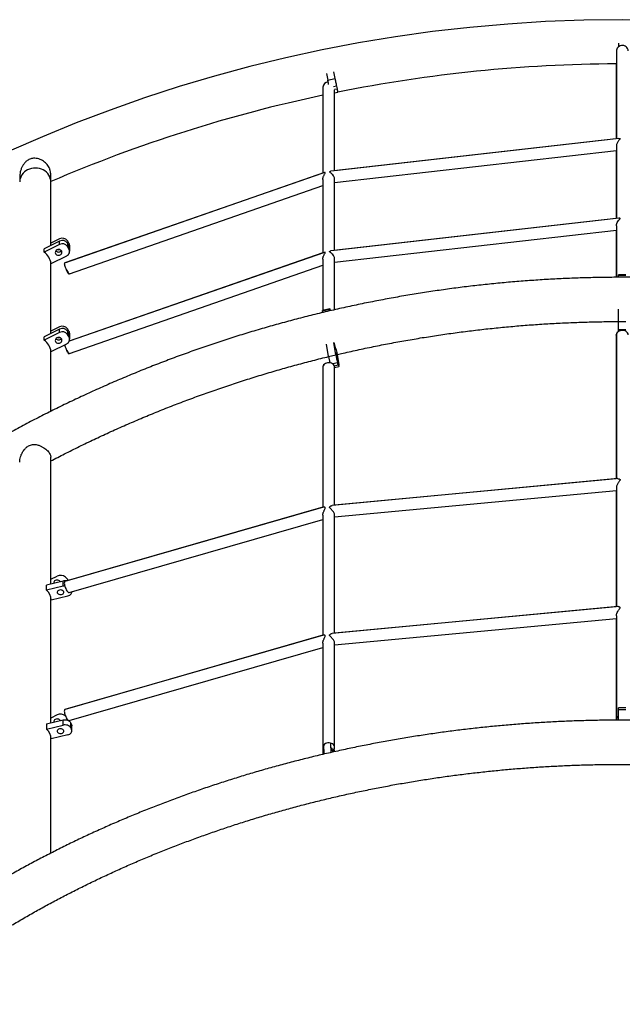
# Model space of a CAD drawing. Units: millimetres. Extents: x 5 to 415, y 5 to 292.
# Drawn here: x 322 to 342, y 104 to 137 of the extents above; entities that cross this region are included whole.
import ezdxf

# ---------------------------------------------------------------- set-up
doc = ezdxf.new("R2010")
doc.units = ezdxf.units.MM

msp = doc.modelspace()

# ---------------------------------------------------------------- linework, layer by layer
at = {"color": 7, "linetype": 'Continuous', "lineweight": 25}
for p, q in [((341.95524, 136.4084), (341.95524, 136.29128)), ((341.88024, 136.1488), (341.88024, 133.15242)), ((341.87454, 135.70195), (341.87454, 133.15177)), ((331.99886, 135.38068), (332.0456, 135.15095)), ((332.24384, 135.43052), (332.29058, 135.20079)), ((332.0456, 135.15095), (332.29058, 135.20079)), ((332.34287, 134.9438), (332.2405, 134.92298)), ((332.34287, 134.9438), (332.36122, 134.85361)), ((331.87454, 134.63326), (331.87454, 131.97645)), ((331.88024, 134.90944), (331.88024, 131.97844)), ((332.27866, 134.83681), (332.36122, 134.85361)), ((332.28024, 132.06077), (332.28024, 134.81437)), ((332.28024, 134.71278), (332.38551, 134.7342)), ((341.9633, 133.16186), (332.15321, 132.04633)), ((341.87454, 133.15242), (332.28024, 132.06142)), ((332.28024, 131.66053), (341.88024, 132.75218)), ((341.87454, 132.75153), (341.87454, 130.43285)), ((341.88024, 132.90011), (341.88024, 130.43349)), ((322.60524, 131.7456), (322.60524, 131.97516)), ((331.93048, 131.99595), (323.07824, 128.91118)), ((331.87454, 131.97844), (323.09187, 128.91791)), ((321.55524, 131.88616), (321.55524, 131.7456)), ((322.61023, 131.68077), (322.61023, 131.69009)), ((322.61023, 129.51339), (322.61023, 131.68077)), ((331.88024, 131.76759), (331.88024, 129.25951)), ((332.28024, 129.34184), (332.28024, 131.76207)), ((323.24881, 128.54953), (331.88024, 131.55736)), ((331.87454, 131.55537), (331.87454, 129.25753)), ((341.9638, 130.44299), (332.15321, 129.3274)), ((341.87454, 130.43349), (332.28024, 129.34249)), ((332.28024, 128.9416), (341.88024, 130.03325)), ((341.87454, 130.0326), (341.87454, 128.427)), ((341.88024, 130.18067), (341.88024, 128.42704)), ((322.90579, 129.66159), (322.38268, 129.39929)), ((322.90581, 129.73614), (322.61023, 129.58792)), ((322.90579, 129.54889), (322.90579, 129.66159)), ((323.17812, 129.59338), (323.17812, 129.48068)), ((323.22709, 129.51556), (323.17812, 129.59338)), ((323.2271, 129.59008), (323.17813, 129.66791)), ((322.90579, 129.54889), (322.38268, 129.28659)), ((322.38268, 129.28659), (322.38268, 129.39929)), ((323.22709, 129.40285), (323.17812, 129.48068)), ((323.22709, 129.40285), (323.22709, 129.51556)), ((331.93048, 129.27702), (323.23667, 126.24746)), ((331.87454, 129.25951), (323.23778, 126.24983)), ((323.25272, 129.31542), (323.25272, 129.42812)), ((323.25273, 129.38998), (323.25273, 129.50264)), ((322.61023, 126.5155), (322.61023, 128.96497)), ((322.62756, 128.89747), (323.15067, 129.15977)), ((331.88024, 129.04867), (331.88024, 127.30241)), ((332.28024, 127.3213), (332.28024, 129.04314)), ((323.24881, 125.8306), (331.88024, 128.83842)), ((331.87454, 128.83644), (331.87454, 127.30106)), ((323.22244, 128.54233), (323.24327, 128.54958)), ((342.20524, 128.51029), (341.95524, 128.51029)), ((341.95524, 128.48881), (341.95524, 128.51029)), ((342.20524, 128.48881), (341.95524, 128.48881)), ((341.95524, 128.42752), (341.95524, 128.48881)), ((332.11132, 127.33607), (331.86875, 127.27839)), ((331.87331, 127.22627), (331.86875, 127.27839)), ((332.11281, 127.35771), (331.87023, 127.30003)), ((332.11598, 127.28294), (332.11132, 127.33607)), ((341.95524, 126.9167), (341.95524, 127.34386)), ((341.95524, 126.9167), (342.20524, 126.9167)), ((341.95524, 126.63387), (341.95524, 126.9167)), ((322.90579, 126.6637), (322.38268, 126.4014)), ((322.90579, 126.551), (322.38268, 126.2887)), ((322.90581, 126.73954), (322.61023, 126.59132)), ((322.90579, 126.551), (322.90579, 126.6637)), ((323.17812, 126.59549), (323.17812, 126.48279)), ((323.22709, 126.51766), (323.17812, 126.59549)), ((323.2271, 126.59348), (323.17813, 126.67131)), ((342.20524, 126.63387), (341.95524, 126.63387)), ((341.95524, 126.58587), (341.95524, 126.63387)), ((322.38268, 126.2887), (322.38268, 126.4014)), ((323.22709, 126.40496), (323.17812, 126.48279)), ((323.22709, 126.40496), (323.22709, 126.51766)), ((323.25272, 126.31753), (323.25272, 126.43023)), ((323.25273, 126.39338), (323.25273, 126.50603)), ((332.31719, 125.78807), (332.24928, 126.20728)), ((341.87454, 126.46805), (341.87454, 121.56012)), ((341.88024, 126.46805), (341.88024, 121.56066)), ((322.61023, 123.86045), (322.61023, 125.96708)), ((322.62756, 125.89958), (323.15067, 126.16188)), ((332.07461, 125.73039), (332.00671, 126.1496)), ((332.35618, 125.86872), (332.42409, 125.44949)), ((323.22244, 125.8234), (323.24327, 125.83065)), ((332.07461, 125.73039), (332.31719, 125.78807)), ((332.12293, 125.51109), (332.11576, 125.53461)), ((331.87454, 125.36363), (331.87454, 120.58671)), ((331.88024, 125.36363), (331.88024, 120.58835)), ((332.38259, 125.51289), (332.21726, 125.47358)), ((332.26918, 125.41312), (332.40397, 125.44518)), ((332.28024, 125.3553), (332.4276, 125.39035)), ((332.28024, 120.65787), (332.28024, 125.36363)), ((332.40397, 125.44518), (332.38259, 125.51289)), ((322.61023, 117.97456), (322.61023, 122.2919)), ((341.92648, 121.56501), (332.19922, 120.65026)), ((341.87454, 121.56065), (332.28024, 120.65841)), ((341.88024, 121.2552), (341.88024, 117.19787)), ((332.28024, 120.25771), (341.88024, 121.1605)), ((341.87454, 121.15996), (341.87454, 117.19733)), ((331.90227, 120.5947), (323.09162, 118.05561)), ((331.87454, 120.58836), (323.19755, 118.08778)), ((323.23516, 117.68244), (331.88024, 120.17382)), ((331.87454, 120.17218), (331.87454, 116.22392)), ((331.88024, 120.32221), (331.88024, 116.22556)), ((332.28024, 116.29508), (332.28024, 120.31334)), ((322.61023, 118.13583), (322.82688, 118.24254)), ((323.10546, 118.2082), (323.16288, 118.15071)), ((323.02648, 118.07545), (322.45932, 117.93798)), ((322.45932, 117.75999), (322.45932, 117.93798)), ((323.02648, 117.89746), (322.45932, 117.75999)), ((323.02648, 117.89746), (323.02648, 118.07545)), ((322.61023, 113.23994), (322.61023, 117.52614)), ((322.62247, 117.4281), (323.18963, 117.56558)), ((323.32437, 117.69833), (323.32437, 117.70815)), ((322.62247, 117.4281), (322.62247, 117.43413)), ((341.9255, 117.20212), (332.19922, 116.28746)), ((341.87454, 117.19786), (332.28024, 116.29561)), ((341.88024, 116.89158), (341.88024, 113.34686)), ((332.28024, 115.89492), (341.88024, 116.7977)), ((341.87454, 116.79717), (341.87454, 113.34686)), ((331.90227, 116.23191), (323.09162, 113.69282)), ((331.87454, 116.22557), (323.10231, 113.69754)), ((323.23516, 113.31965), (331.88024, 115.81102)), ((331.87454, 115.80938), (331.87454, 112.40646)), ((331.88024, 115.95942), (331.88024, 112.40646)), ((332.28024, 112.40646), (332.28024, 115.95055)), ((322.82688, 113.50791), (322.61023, 113.40121)), ((323.11506, 113.46397), (323.10546, 113.47358)), ((342.20524, 113.74784), (341.95524, 113.74784)), ((341.95524, 113.68828), (341.95524, 113.74784)), ((342.20524, 113.68828), (341.95524, 113.68828)), ((341.95524, 113.33222), (341.95524, 113.68828)), ((322.45932, 113.20336), (323.02648, 113.34083)), ((322.45932, 113.20336), (322.45932, 113.02536)), ((322.45932, 113.02536), (323.02648, 113.16284)), ((323.02648, 113.16284), (323.02648, 113.34083)), ((323.19876, 113.32672), (323.19915, 113.33544)), ((323.19915, 113.32655), (323.19915, 113.33373)), ((323.21876, 113.31656), (323.22738, 113.31904)), ((323.28079, 113.2539), (323.28079, 113.07591)), ((323.28079, 113.2539), (323.31342, 113.18753)), ((323.31342, 113.00953), (323.31342, 113.18753)), ((323.32437, 112.96371), (323.32437, 113.1417)), ((341.87556, 113.33164), (341.87454, 113.34686)), ((322.61023, 108.7978), (322.61023, 112.79151)), ((323.18963, 112.83095), (322.62247, 112.69348)), ((323.28079, 113.07591), (323.31342, 113.00953)), ((322.62247, 112.6995), (322.62247, 112.69348)), ((331.9213, 112.17358), (331.90723, 112.46579)), ((332.161, 112.22933), (332.14704, 112.51916)), ((331.89057, 112.16639), (331.89078, 112.35809))]:
    msp.add_line(p, q, dxfattribs=at)
at = {"color": 7, "linetype": 'Continuous', "lineweight": 25, "flags": 128}
for points in [[(342.28024, 136.1488), (342.27556, 136.18803), (342.26175, 136.22544), (342.23945, 136.25926), (342.20971, 136.28791), (342.17392, 136.31006), (342.13374, 136.32467), (342.09106, 136.33105), (342.04788, 136.32891), (342.00621, 136.31835), (341.968, 136.29986), (341.93504, 136.27432), (341.90886, 136.24289), (341.8907, 136.20708), (341.88141, 136.16853), (341.88024, 136.1488)], [(332.07524, 135.00525), (332.07487, 135.0071), (332.06737, 135.04396), (332.06044, 135.078), (332.05436, 135.10791), (332.04934, 135.13254), (332.0456, 135.15095)], [(332.29058, 135.20079), (332.29433, 135.18238), (332.29934, 135.15775), (332.30542, 135.12784), (332.31235, 135.0938), (332.31985, 135.05694), (332.32763, 135.01867), (332.33541, 134.98047), (332.34287, 134.9438)], [(332.36122, 134.85361), (332.36808, 134.81988), (332.37408, 134.79039), (332.37898, 134.76628), (332.38261, 134.74847), (332.38481, 134.73764), (332.38551, 134.7342)], [(322.61023, 131.68077), (322.60648, 131.73699), (322.59376, 131.79782), (322.57225, 131.85665), (322.54232, 131.91247), (322.50449, 131.96432), (322.45939, 132.01133), (322.40781, 132.05268), (322.35063, 132.08766), (322.28881, 132.11568), (322.22343, 132.13627), (322.1556, 132.14905), (322.08648, 132.15382), (322.01725, 132.1505), (321.9491, 132.13915), (321.8832, 132.11995), (321.82066, 132.09324)], [(322.93076, 129.19028), (322.95616, 129.20767), (322.97504, 129.23076), (322.98587, 129.25766), (322.98777, 129.28619), (322.98059, 129.31404), (322.9649, 129.33897), (322.94199, 129.35893), (322.9137, 129.37233), (322.88234, 129.37807), (322.85043, 129.37569), (322.82056, 129.36538), (322.79516, 129.34797), (322.77628, 129.32489), (322.76545, 129.29799), (322.76355, 129.26946), (322.77073, 129.2416), (322.78641, 129.21669), (322.80933, 129.19672), (322.83761, 129.18332), (322.86898, 129.17758), (322.90089, 129.17996), (322.93076, 129.19028)], [(323.07789, 128.91105), (323.07278, 128.90579), (323.07061, 128.89199)], [(323.07061, 128.89199), (323.07278, 128.87063), (323.0792, 128.84272), (323.08955, 128.80954), (323.10335, 128.77266), (323.11997, 128.73381), (323.13862, 128.69479), (323.15843, 128.65743), (323.17848, 128.62348), (323.19782, 128.59453), (323.21556, 128.57193), (323.23086, 128.55673), (323.24301, 128.54965), (323.24903, 128.5496)], [(331.86875, 127.27839), (331.86814, 127.29248), (331.86939, 127.29938), (331.87023, 127.30003)], [(332.1401, 127.29103), (332.13358, 127.31177), (332.12605, 127.33342), (332.11978, 127.34853), (332.11503, 127.35651), (332.11197, 127.35706), (332.11072, 127.35016), (332.11132, 127.33607)], [(342.28024, 126.46805), (342.27556, 126.50049), (342.26175, 126.53142), (342.23945, 126.55939), (342.20971, 126.58309), (342.17392, 126.6014), (342.13374, 126.61348), (342.09106, 126.61876), (342.04788, 126.617), (342.00621, 126.60827), (341.968, 126.59298), (341.93504, 126.57185), (341.90886, 126.54586), (341.8907, 126.51624), (341.88141, 126.48437), (341.88024, 126.46805)], [(322.93076, 126.19238), (322.95616, 126.20978), (322.97504, 126.23287), (322.98587, 126.25977), (322.98777, 126.2883), (322.98059, 126.31615), (322.9649, 126.34108), (322.94199, 126.36104), (322.9137, 126.37444), (322.88234, 126.38018), (322.85043, 126.37779), (322.82056, 126.36749), (322.79516, 126.35008), (322.77628, 126.327), (322.76545, 126.3001), (322.76355, 126.27157), (322.77073, 126.24371), (322.78641, 126.21879), (322.80933, 126.19883), (322.83761, 126.18543), (322.86898, 126.17969), (322.90089, 126.18207), (322.93076, 126.19238)], [(341.88024, 126.43228), (341.87922, 126.4356), (341.87454, 126.46805)], [(323.07866, 126.12577), (323.0792, 126.12379), (323.08955, 126.09061), (323.10335, 126.05374), (323.11997, 126.01488), (323.13862, 125.97586), (323.15843, 125.9385), (323.17848, 125.90455), (323.19782, 125.8756), (323.21556, 125.853), (323.23086, 125.8378), (323.24301, 125.83072), (323.24903, 125.83068)], [(332.32678, 125.81723), (332.33134, 125.792), (332.33748, 125.76265), (332.3447, 125.73153), (332.35242, 125.7012), (332.36001, 125.67409), (332.36686, 125.65241), (332.37241, 125.6379), (332.37621, 125.63176), (332.37795, 125.63447), (332.3775, 125.64581), (332.37489, 125.66487), (332.37032, 125.6901), (332.36418, 125.71946), (332.35696, 125.75057), (332.34924, 125.78091), (332.34165, 125.80802), (332.33481, 125.8297), (332.32926, 125.8442), (332.32546, 125.85035), (332.32371, 125.84764), (332.32417, 125.8363), (332.32678, 125.81723)], [(332.07739, 125.51456), (332.04218, 125.51258), (332.00051, 125.50385), (331.9623, 125.48856), (331.92934, 125.46743), (331.90317, 125.44145), (331.88501, 125.41182), (331.87571, 125.37995), (331.87571, 125.34731), (331.88024, 125.32787)], [(332.28024, 125.36363), (332.27556, 125.39608), (332.26175, 125.42701), (332.23945, 125.45497), (332.20971, 125.47867), (332.17392, 125.49699), (332.13374, 125.50907), (332.09106, 125.51435), (332.04788, 125.51258), (332.00621, 125.50385), (331.968, 125.48856), (331.93504, 125.46743), (331.90886, 125.44145), (331.8907, 125.41182), (331.88141, 125.37995), (331.88024, 125.36363)], [(332.40397, 125.44518), (332.41188, 125.42144), (332.41861, 125.40398), (332.42391, 125.39348), (332.42758, 125.39034), (332.42946, 125.39467), (332.4295, 125.40632), (332.42769, 125.42482), (332.42409, 125.44949)], [(322.93398, 118.05303), (322.92752, 118.06395), (322.90913, 118.08235), (322.88411, 118.09638), (322.85446, 118.10488), (322.82261, 118.10718), (322.79113, 118.10308), (322.76256, 118.09293), (322.73923, 118.07752), (322.72302, 118.05813), (322.71525, 118.03632), (322.71655, 118.01385), (322.72131, 118.00149)], [(323.08688, 117.90511), (323.06462, 117.90385), (323.02648, 117.89746)], [(323.09158, 118.0556), (323.08955, 118.05488), (323.0792, 118.04547), (323.07278, 118.02782), (323.07061, 118.00274)], [(323.07061, 118.00274), (323.07278, 117.9714), (323.0792, 117.93529), (323.08955, 117.89607), (323.10335, 117.85559), (323.11997, 117.81574), (323.13862, 117.77838), (323.15843, 117.74526), (323.17848, 117.71793), (323.19782, 117.69767), (323.21556, 117.68541), (323.23086, 117.68175), (323.2353, 117.68248)], [(322.97934, 117.61675), (323.00782, 117.62703), (323.03101, 117.64254), (323.04704, 117.662), (323.05462, 117.68385), (323.05312, 117.70631), (323.04267, 117.72756), (323.02412, 117.74589), (322.99896, 117.7598), (322.96925, 117.76818), (322.93737, 117.77033), (322.90592, 117.7661), (322.87745, 117.75581), (322.85426, 117.74031), (322.83823, 117.72084), (322.83065, 117.699), (322.83215, 117.67654), (322.8426, 117.65528), (322.86115, 117.63695), (322.8863, 117.62304), (322.91602, 117.61467), (322.9479, 117.61251), (322.97934, 117.61675)], [(323.18963, 117.56558), (323.22526, 117.57707), (323.25701, 117.59322), (323.28366, 117.61341), (323.3042, 117.63686), (323.31782, 117.66268), (323.32401, 117.68987), (323.32389, 117.70801)], [(323.09158, 113.69281), (323.08955, 113.69209), (323.0792, 113.68268), (323.07278, 113.66502), (323.07061, 113.63995)], [(323.07061, 113.63995), (323.07278, 113.60861), (323.0792, 113.57249), (323.08955, 113.53328), (323.10335, 113.4928), (323.11997, 113.45295), (323.13862, 113.41559), (323.15843, 113.38247), (323.17848, 113.35514), (323.19782, 113.33487), (323.21556, 113.32262), (323.23086, 113.31896), (323.2353, 113.31969)], [(322.93398, 113.31841), (322.92752, 113.32932), (322.90913, 113.34773), (322.88411, 113.36176), (322.85446, 113.37026), (322.82261, 113.37256), (322.79113, 113.36846), (322.76256, 113.3583), (322.73923, 113.3429), (322.72302, 113.32351), (322.71525, 113.3017), (322.71655, 113.27923), (322.72131, 113.26686)], [(323.02648, 113.34083), (323.06462, 113.34722), (323.1038, 113.34826), (323.14251, 113.34392), (323.17928, 113.33436), (323.21268, 113.31994), (323.24143, 113.30122), (323.26443, 113.27892), (323.28079, 113.2539)], [(323.28079, 113.07591), (323.26443, 113.10093), (323.24143, 113.12323), (323.21268, 113.14194), (323.17928, 113.15636), (323.14251, 113.16592), (323.1038, 113.17027), (323.06462, 113.16923), (323.02648, 113.16284)], [(323.31342, 113.18753), (323.32252, 113.16075), (323.32437, 113.1417)], [(322.97934, 112.88213), (323.00782, 112.89241), (323.03101, 112.90791), (323.04704, 112.92738), (323.05462, 112.94923), (323.05312, 112.97169), (323.04267, 112.99294), (323.02412, 113.01127), (322.99896, 113.02518), (322.96925, 113.03355), (322.93737, 113.03571), (322.90592, 113.03147), (322.87745, 113.02119), (322.85426, 113.00568), (322.83823, 112.98622), (322.83065, 112.96437), (322.83215, 112.94191), (322.8426, 112.92066), (322.86115, 112.90233), (322.8863, 112.88842), (322.91602, 112.88004), (322.9479, 112.87789), (322.97934, 112.88213)], [(323.18963, 112.83095), (323.22526, 112.84244), (323.25701, 112.85859), (323.28366, 112.87879), (323.3042, 112.90224), (323.31782, 112.92806), (323.32401, 112.95524), (323.32252, 112.98275), (323.31342, 113.00953)], [(332.28024, 112.40646), (332.27556, 112.43891), (332.26175, 112.46984), (332.23945, 112.49781), (332.20971, 112.5215), (332.17392, 112.53982), (332.13374, 112.5519), (332.09106, 112.55718), (332.04788, 112.55542), (332.00621, 112.54668), (331.968, 112.53139), (331.93504, 112.51026), (331.90886, 112.48428), (331.8907, 112.45466), (331.88141, 112.42278), (331.88141, 112.39014), (331.8907, 112.35827), (331.90886, 112.32864), (331.91414, 112.32238)], [(332.19643, 112.39322), (332.19205, 112.39004), (332.18929, 112.37833), (332.18909, 112.35894), (332.19146, 112.33344), (332.1962, 112.3039), (332.20294, 112.27271), (332.21112, 112.2424), (332.21183, 112.24007)]]:
    msp.add_lwpolyline(points, dxfattribs=at)
at = {"color": 7, "linetype": 'Continuous', "lineweight": 25}
for centre, radius, start, end in [((342.08024, 86.45612), 50.75375, 0, 180), ((342.08024, 86.45612), 49.24625, 90.232692, 101.354568), ((332.06996, 134.9013), 0.1899, 93.661972, 177.542168), ((342.08024, 86.45612), 49.24625, 101.953769, 113.288432), ((322.01505, 131.67091), 0.46492, 114.714958, 178.784942), ((323.00318, 129.47268), 0.21254, 34.602908, 117.270614), ((323.00318, 129.35997), 0.21254, 34.604723, 117.271159), ((323.00319, 129.54723), 0.21252, 34.598817, 117.272049), ((323.09061, 129.50269), 0.16207, 346.682515, 32.629117), ((321.98258, 128.76318), 0.65881, 11.761325, 52.605175), ((322.87566, 129.40914), 0.11954, 218.834539, 321.165461), ((322.87567, 129.48943), 0.12484, 250.948674, 289.042943), ((323.08242, 129.31478), 0.16937, 293.764199, 31.331707), ((323.08915, 129.42765), 0.16358, 0.166139, 32.507497), ((323.00318, 126.47479), 0.21254, 34.604796, 117.271085), ((323.00318, 126.36208), 0.21255, 34.605553, 117.269148), ((323.00319, 126.55063), 0.21253, 34.598675, 117.271011), ((323.09062, 126.50609), 0.16206, 346.447365, 32.629213), ((342.02159, 126.45755), 0.14742, 116.749025, 175.915552), ((321.98257, 125.76528), 0.65883, 11.761509, 52.604595), ((322.87566, 126.41125), 0.11955, 218.837275, 321.162725), ((322.87566, 126.49278), 0.12479, 251.870332, 288.129668), ((323.08242, 126.31689), 0.16937, 293.765487, 31.33082), ((323.08918, 126.42976), 0.16354, 0.162792, 32.510844), ((335.64083, 127.09199), 3.50504, 194.619843, 200.426394), ((334.40917, 126.21482), 2.39216, 191.851153, 196.520124), ((334.34743, 126.12408), 2.30666, 189.827292, 195.442877), ((334.56327, 126.17652), 2.27943, 189.812087, 196.926177), ((322.9401, 118.01383), 0.2552, 49.610212, 116.337371), ((323.08142, 118.06483), 0.11838, 11.180975, 46.512251), ((323.09175, 117.80323), 0.27994, 76.775723, 103.483097), ((322.17987, 117.41657), 0.44275, 1.492234, 50.863522), ((322.9401, 113.2792), 0.2552, 49.610212, 116.337371), ((342.01853, 113.34241), 0.1377, 117.366561, 184.491376), ((322.17988, 112.68195), 0.44274, 1.491741, 50.864015), ((331.995, 112.40729), 0.12046, 180.394078, 210.088261), ((332.13565, 112.41535), 0.14485, 296.355845, 356.481676), ((331.64211, 112.14946), 0.61393, 9.27746, 15.202414), ((331.4336, 112.17808), 0.85421, 5.154784, 12.057311)]:
    msp.add_arc(centre, radius, start, end, dxfattribs=at)
for points, knots in [([(341.96344, 133.16063), (341.97246, 133.16158), (341.98625, 133.16302), (342.0006, 133.15761), (342.00586, 133.15075), (342.00242, 133.13967), (341.98757, 133.12205), (341.96463, 133.09686), (341.93882, 133.06397), (341.91465, 133.02568), (341.89421, 132.98033), (341.88079, 132.93615), (341.88183, 132.90918), (341.88218, 132.90011)], [0, 0, 0, 0, 0.11466208, 0.17518924, 0.22354222, 0.27220157, 0.34562525, 0.45524497, 0.56781514, 0.68100567, 0.79831222, 0.93214867, 1, 1, 1, 1]), ([(322.60373, 131.97511), (322.60357, 131.99271), (322.60316, 132.03532), (322.5875, 132.0924), (322.56301, 132.15315), (322.53151, 132.21047), (322.48372, 132.27437), (322.42625, 132.33327), (322.36052, 132.38559), (322.28634, 132.43025), (322.20404, 132.46504), (322.11429, 132.4866), (322.02976, 132.48968), (321.95489, 132.4777), (321.8928, 132.4569), (321.83441, 132.42623), (321.77366, 132.38192), (321.71312, 132.32086), (321.65692, 132.24249), (321.61151, 132.15511), (321.57907, 132.06524), (321.56068, 131.9752), (321.5535, 131.91601), (321.55529, 131.88659), (321.55531, 131.88617)], [0, 0, 0, 0, 0.03811469, 0.09232523, 0.11797025, 0.16508386, 0.21366488, 0.26075549, 0.30906669, 0.35917182, 0.41052898, 0.46417316, 0.51988138, 0.55723039, 0.59566532, 0.63301373, 0.6712868, 0.72615873, 0.78256594, 0.83958138, 0.8978081, 0.94790387, 0.9992506, 1, 1, 1, 1]), ([(331.88025, 131.76759), (331.88195, 131.78916), (331.88479, 131.82534), (331.90052, 131.87221), (331.91741, 131.90958), (331.93709, 131.94379), (331.95409, 131.96928), (331.96263, 131.98592), (331.96304, 131.99492), (331.95305, 132.00157), (331.94002, 131.99804), (331.93065, 131.99551)], [0, 0, 0, 0, 0.17766702, 0.29807338, 0.41836424, 0.53859916, 0.66275543, 0.72189844, 0.77249148, 0.83638975, 1, 1, 1, 1]), ([(332.27911, 131.76199), (332.2787, 131.77448), (332.27785, 131.80111), (332.26168, 131.84597), (332.23292, 131.8979), (332.19536, 131.94235), (332.15613, 131.97784), (332.12864, 131.99892), (332.11198, 132.01344), (332.10682, 132.02313), (332.11075, 132.03238), (332.12697, 132.04105), (332.14305, 132.04629), (332.15309, 132.04628), (332.15322, 132.04628)], [0, 0, 0, 0, 0.09001476, 0.19187687, 0.3001823, 0.46975013, 0.57803607, 0.68944684, 0.74901822, 0.79085943, 0.83289989, 0.89950273, 0.99866918, 1, 1, 1, 1]), ([(341.88092, 130.18073), (341.8807, 130.18267), (341.8788, 130.19929), (341.88743, 130.2401), (341.9106, 130.30363), (341.94959, 130.36126), (341.98364, 130.3986), (342.00041, 130.41838), (342.00586, 130.42925), (342.0025, 130.43797), (341.98775, 130.44324), (341.973, 130.44504), (341.96426, 130.44293), (341.96382, 130.44283)], [0, 0, 0, 0, 0.0150416, 0.12893407, 0.28699555, 0.50338195, 0.65295149, 0.71371626, 0.76242783, 0.81149008, 0.88483133, 0.99421704, 1, 1, 1, 1]), ([(331.88025, 129.04866), (331.88195, 129.07023), (331.8848, 129.10641), (331.90052, 129.15329), (331.91741, 129.19066), (331.93709, 129.22487), (331.95409, 129.25035), (331.96263, 129.26699), (331.96304, 129.276), (331.95304, 129.28264), (331.94002, 129.27911), (331.93065, 129.27658)], [0, 0, 0, 0, 0.177664346, 0.298085107, 0.418374164, 0.538605421, 0.662759824, 0.721901944, 0.772497959, 0.836391387, 1, 1, 1, 1]), ([(332.27911, 129.04306), (332.2787, 129.05555), (332.27785, 129.08218), (332.26169, 129.12704), (332.23292, 129.17897), (332.19536, 129.22342), (332.15613, 129.25891), (332.12864, 129.27999), (332.112, 129.2945), (332.10682, 129.30418), (332.11075, 129.31344), (332.12697, 129.32205), (332.14302, 129.32749), (332.15307, 129.32734), (332.15322, 129.32734)], [0, 0, 0, 0, 0.09002812, 0.19189232, 0.3001888, 0.4697705, 0.57805865, 0.68946971, 0.74902465, 0.79076055, 0.83271006, 0.89947549, 0.9984687, 1, 1, 1, 1]), ([(323.22703, 128.56132), (323.22699, 128.55566), (323.22688, 128.54089), (323.21764, 128.5404), (323.20142, 128.55837), (323.17995, 128.59675), (323.15805, 128.6444), (323.14472, 128.68008), (323.13914, 128.69503)], [0, 0, 0, 0, 0.11706541, 0.30553944, 0.49357662, 0.68015693, 0.8659603, 1, 1, 1, 1]), ([(384.08399, 88.33378), (384.08376, 88.43119), (384.08311, 88.71186), (384.07597, 89.17575), (384.06002, 89.72532), (384.03606, 90.27463), (384.00425, 90.82357), (383.96454, 91.37204), (383.91696, 91.91995), (383.86152, 92.46718), (383.79822, 93.01363), (383.72708, 93.5592), (383.64811, 94.10379), (383.56132, 94.6473), (383.46674, 95.18962), (383.36437, 95.73066), (383.25424, 96.2703), (383.13637, 96.80845), (383.01078, 97.34501), (382.87749, 97.87988), (382.73654, 98.41295), (382.58794, 98.94413), (382.43172, 99.47332), (382.26792, 100.00041), (382.09656, 100.52531), (381.91768, 101.04792), (381.7313, 101.56815), (381.53747, 102.08588), (381.33622, 102.60104), (381.12759, 103.1135), (380.91161, 103.6232), (380.68833, 104.13002), (380.4578, 104.63388), (380.22004, 105.13467), (379.97511, 105.6323), (379.72306, 106.12668), (379.46392, 106.61772), (379.19776, 107.10533), (378.92461, 107.5894), (378.64454, 108.06986), (378.35758, 108.54661), (378.06381, 109.01956), (377.76326, 109.48862), (377.45601, 109.95371), (377.1421, 110.41473), (376.82159, 110.8716), (376.49455, 111.32424), (376.16104, 111.77255), (375.82111, 112.21646), (375.47484, 112.65588), (375.12229, 113.09073), (374.76351, 113.52092), (374.3986, 113.94638), (374.0276, 114.36703), (373.65059, 114.78278), (373.26764, 115.19355), (372.87882, 115.59928), (372.48421, 115.99988), (372.08388, 116.39528), (371.67791, 116.78541), (371.26636, 117.17018), (370.84932, 117.54953), (370.42687, 117.92339), (369.99909, 118.29169), (369.56605, 118.65435), (369.12785, 119.01131), (368.68455, 119.36249), (368.23624, 119.70785), (367.78302, 120.04731), (367.32496, 120.3808), (366.86214, 120.70826), (366.39467, 121.02964), (365.92262, 121.34487), (365.44608, 121.65389), (364.96515, 121.95664), (364.47991, 122.25307), (363.99045, 122.54312), (363.49687, 122.82674), (362.99926, 123.10386), (362.49772, 123.37445), (361.99233, 123.63845), (361.48319, 123.89581), (360.9704, 124.14647), (360.45406, 124.39041), (359.93426, 124.62755), (359.4111, 124.85788), (358.88468, 125.08133), (358.35509, 125.29787), (357.82245, 125.50746), (357.28684, 125.71005), (356.74836, 125.90561), (356.20713, 126.09411), (355.66324, 126.27551), (355.11679, 126.44976), (354.56789, 126.61684), (354.01664, 126.77673), (353.46314, 126.92938), (352.9075, 127.07477), (352.34982, 127.21288), (351.79021, 127.34367), (351.22877, 127.46712), (350.66561, 127.58321), (350.10083, 127.69191), (349.53454, 127.79323), (348.96685, 127.8871), (348.39787, 127.97354), (347.82769, 128.05252), (347.25643, 128.12403), (346.6842, 128.18805), (346.1111, 128.24459), (345.53725, 128.29359), (344.96274, 128.3351), (344.38769, 128.36908), (343.8122, 128.39552), (343.23639, 128.41442), (342.66036, 128.42579), (342.08422, 128.42961), (341.50808, 128.42589), (340.93204, 128.41464), (340.35622, 128.39583), (339.78073, 128.36949), (339.20567, 128.33562), (338.63115, 128.29422), (338.05728, 128.24531), (337.48416, 128.18889), (336.91191, 128.12496), (336.34063, 128.05355), (335.77043, 127.97468), (335.20142, 127.88834), (334.63371, 127.79456), (334.06739, 127.69336), (333.50258, 127.58475), (332.93939, 127.46876), (332.37791, 127.3454), (331.81826, 127.21471), (331.26054, 127.0767), (330.70486, 126.93141), (330.15132, 126.77885), (329.60002, 126.61906), (329.05107, 126.45206), (328.50458, 126.2779), (327.96063, 126.0966), (327.41935, 125.90819), (326.88082, 125.71272), (326.34515, 125.51021), (325.81245, 125.30071), (325.28281, 125.08425), (324.75632, 124.86088), (324.2331, 124.63064), (323.71323, 124.39357), (323.19682, 124.14972), (322.68397, 123.89913), (322.17476, 123.64185), (321.66931, 123.37793), (321.16768, 123.10742), (320.67, 122.83036), (320.17635, 122.54681), (319.68682, 122.25683), (319.2015, 121.96047), (318.72049, 121.65778), (318.24387, 121.34883), (317.77174, 121.03367), (317.30418, 120.71235), (316.84129, 120.38494), (316.38314, 120.05151), (315.92983, 119.71211), (315.48144, 119.36681), (315.03806, 119.01567), (314.59976, 118.65876), (314.16664, 118.29615), (313.73877, 117.9279), (313.31623, 117.55409), (312.89911, 117.17479), (312.48747, 116.79005), (312.08141, 116.39998), (311.68099, 116.00461), (311.28628, 115.60405), (310.89737, 115.19836), (310.51433, 114.78762), (310.13723, 114.3719), (309.76614, 113.95129), (309.40113, 113.52586), (309.04227, 113.0957), (308.68962, 112.66088), (308.34326, 112.22148), (308.00324, 111.7776), (307.66964, 111.32931), (307.3425, 110.87669), (307.02191, 110.41984), (306.70791, 109.95884), (306.40056, 109.49377), (306.09992, 109.02472), (305.80606, 108.55179), (305.51901, 108.07506), (305.23885, 107.59461), (304.96561, 107.11055), (304.69936, 106.62296), (304.44013, 106.13193), (304.18799, 105.63756), (303.94297, 105.13993), (303.70513, 104.63915), (303.47451, 104.1353), (303.25114, 103.62849), (303.03508, 103.1188), (302.82636, 102.60633), (302.62503, 102.09118), (302.43111, 101.57345), (302.24465, 101.05323), (302.06568, 100.53062), (301.89425, 100.00572), (301.73035, 99.47863), (301.57406, 98.94945), (301.42538, 98.41827), (301.28434, 97.8852), (301.15098, 97.35033), (301.0253, 96.81377), (300.90736, 96.27562), (300.79715, 95.73598), (300.6947, 95.19494), (300.60004, 94.65262), (300.51318, 94.10912), (300.43412, 93.56452), (300.36291, 93.01895), (300.29953, 92.4725), (300.24401, 91.92527), (300.19635, 91.37736), (300.15658, 90.82889), (300.12468, 90.27995), (300.10065, 89.73064), (300.08462, 89.18107), (300.07738, 88.7154), (300.07672, 88.43297), (300.07648, 88.33378)], [0, 0, 0, 0, 0.00231895, 0.00668144, 0.01104395, 0.01540648, 0.01976901, 0.02413153, 0.02849407, 0.03285663, 0.03721921, 0.0415818, 0.04594442, 0.05030705, 0.05466971, 0.05903241, 0.06339513, 0.06775789, 0.07212068, 0.07648352, 0.08084639, 0.08520932, 0.08957227, 0.09393529, 0.09829835, 0.10266146, 0.10702464, 0.11138787, 0.11575115, 0.12011448, 0.12447789, 0.12884136, 0.13320488, 0.13756847, 0.14193214, 0.14629586, 0.15065964, 0.15502351, 0.15938745, 0.16375147, 0.16811554, 0.1724797, 0.17684393, 0.18120822, 0.18557261, 0.18993705, 0.19430159, 0.19866618, 0.20303087, 0.20739562, 0.21176045, 0.21612537, 0.22049035, 0.22485541, 0.22922054, 0.23358577, 0.23795105, 0.2423164, 0.24668185, 0.25104735, 0.25541295, 0.2597786, 0.26414433, 0.26851013, 0.272876, 0.27724193, 0.28160795, 0.28597403, 0.29034017, 0.29470637, 0.29907264, 0.30343898, 0.30780537, 0.31217184, 0.31653837, 0.32090494, 0.32527157, 0.32963828, 0.33400502, 0.33837184, 0.34273869, 0.34710561, 0.35147256, 0.35583958, 0.36020664, 0.36457374, 0.36894088, 0.37330809, 0.37767533, 0.38204261, 0.38640993, 0.39077729, 0.39514469, 0.39951211, 0.40387958, 0.40824708, 0.41261461, 0.41698217, 0.42134976, 0.42571739, 0.43008503, 0.4344527, 0.43882039, 0.44318811, 0.44755585, 0.4519236, 0.45629137, 0.46065916, 0.46502697, 0.46939479, 0.47376263, 0.47813047, 0.48249832, 0.48686618, 0.49123405, 0.49560193, 0.49996981, 0.50433769, 0.50870557, 0.51307346, 0.51744134, 0.52180922, 0.52617709, 0.53054496, 0.53491282, 0.53928067, 0.54364851, 0.54801634, 0.55238416, 0.55675197, 0.56111975, 0.56548752, 0.56985528, 0.57422301, 0.57859073, 0.58295841, 0.58732608, 0.59169372, 0.59606133, 0.60042892, 0.60479648, 0.609164, 0.61353149, 0.61789894, 0.62226637, 0.62663375, 0.6310011, 0.63536841, 0.63973568, 0.64410291, 0.64847009, 0.65283723, 0.65720432, 0.66157137, 0.66593835, 0.6703053, 0.67467219, 0.67903903, 0.68340581, 0.68777254, 0.69213922, 0.69650583, 0.70087238, 0.70523887, 0.70960529, 0.71397167, 0.71833799, 0.72270422, 0.72707041, 0.7314365, 0.73580254, 0.74016851, 0.74453442, 0.74890025, 0.75326599, 0.75763169, 0.7619973, 0.76636284, 0.77072831, 0.7750937, 0.77945902, 0.78382425, 0.78818941, 0.7925545, 0.79691951, 0.80128445, 0.80564931, 0.81001408, 0.81437878, 0.8187434, 0.82310796, 0.82747243, 0.83183682, 0.83620114, 0.8405654, 0.84492956, 0.84929366, 0.85365769, 0.85802164, 0.86238552, 0.86674931, 0.87111307, 0.87547672, 0.87984034, 0.88420388, 0.88856735, 0.89293076, 0.89729411, 0.9016574, 0.90602063, 0.91038381, 0.91474693, 0.91911, 0.92347302, 0.92783599, 0.93219891, 0.93656179, 0.94092463, 0.94528744, 0.9496502, 0.95401293, 0.95837562, 0.96273829, 0.96710093, 0.97146354, 0.97582613, 0.98018871, 0.98455127, 0.98891381, 0.99327635, 0.99763887, 1, 1, 1, 1]), ([(332.36831, 125.79382), (332.43449, 125.80963), (332.68344, 125.86913), (333.1171, 125.96476), (333.66916, 126.0807), (334.22298, 126.1888), (334.7783, 126.28965), (335.33505, 126.38307), (335.89311, 126.46909), (336.45238, 126.54767), (337.01274, 126.6188), (337.57409, 126.68247), (338.13632, 126.73868), (338.69931, 126.78739), (339.26297, 126.82862), (339.82717, 126.86233), (340.39181, 126.8886), (340.95678, 126.90711), (341.47796, 126.91808), (341.81081, 126.91942), (341.95524, 126.92)], [0, 0, 0, 0, 0.02113926, 0.07952348, 0.13790723, 0.19629068, 0.25467384, 0.3130567, 0.37143932, 0.42982159, 0.48820366, 0.54658556, 0.60496723, 0.66334871, 0.72173006, 0.78011127, 0.83849237, 0.89687336, 0.95525428, 1, 1, 1, 1]), ([(323.22703, 125.8424), (323.22699, 125.83675), (323.22688, 125.82197), (323.21766, 125.82146), (323.20144, 125.83941), (323.17998, 125.87776), (323.15807, 125.92542), (323.14473, 125.96113), (323.13914, 125.9761)], [0, 0, 0, 0, 0.11683009, 0.30530564, 0.49333955, 0.67992069, 0.86571854, 1, 1, 1, 1]), ([(322.61023, 122.16801), (322.76609, 122.2488), (323.08748, 122.41541), (323.57904, 122.65958), (324.08366, 122.90245), (324.59187, 123.13843), (325.10346, 123.36767), (325.61837, 123.59008), (326.13648, 123.80561), (326.65769, 124.01423), (327.18191, 124.2159), (327.70904, 124.41058), (328.23896, 124.59822), (328.77158, 124.7788), (329.30679, 124.95227), (329.84448, 125.11862), (330.38457, 125.27775), (330.92689, 125.42988), (331.47158, 125.57403), (331.85462, 125.67203), (332.05661, 125.71985), (332.07573, 125.72437)], [0, 0, 0, 0, 0.052179988, 0.107598014, 0.163015366, 0.21843221, 0.273848294, 0.329263808, 0.384678566, 0.440092778, 0.495506566, 0.550919665, 0.606332325, 0.661744362, 0.717156069, 0.7725672, 0.827977876, 0.883388105, 0.938798005, 0.994207412, 1, 1, 1, 1]), ([(321.55024, 122.13023), (321.55159, 122.15839), (321.55433, 122.2155), (321.5766, 122.31094), (321.61491, 122.41323), (321.66826, 122.50787), (321.7296, 122.58627), (321.78945, 122.6423), (321.85249, 122.6839), (321.91473, 122.71133), (321.98154, 122.72724), (322.04907, 122.73109), (322.11634, 122.72434), (322.16748, 122.7125), (322.19635, 122.70311), (322.20387, 122.70066)], [0, 0, 0, 0, 0.0886751, 0.17989106, 0.29375807, 0.41090487, 0.4961014, 0.58326992, 0.64850649, 0.71550698, 0.78080916, 0.84815017, 0.91196323, 0.97705707, 1, 1, 1, 1]), ([(322.20387, 122.70066), (322.23252, 122.68961), (322.29063, 122.66719), (322.37017, 122.62035), (322.44293, 122.56659), (322.5037, 122.50931), (322.55204, 122.45055), (322.58562, 122.39506), (322.60443, 122.34292), (322.61193, 122.30904), (322.60995, 122.29304), (322.60981, 122.29192)], [0, 0, 0, 0, 0.12826042, 0.26013653, 0.38841945, 0.52087403, 0.64133939, 0.76593102, 0.87709085, 0.99135756, 1, 1, 1, 1]), ([(341.92679, 121.56177), (341.93587, 121.5629), (341.9553, 121.56533), (341.98385, 121.55294), (342.00059, 121.53823), (342.00586, 121.5256), (342.00242, 121.50882), (341.98757, 121.48522), (341.96463, 121.45436), (341.93882, 121.41677), (341.91465, 121.3754), (341.89421, 121.32925), (341.88079, 121.2864), (341.88183, 121.26305), (341.88218, 121.2552)], [0, 0, 0, 0, 0.11396217, 0.24398334, 0.29566875, 0.33695645, 0.3785089, 0.4412099, 0.53481061, 0.63093955, 0.72759335, 0.82777008, 0.94205133, 1, 1, 1, 1]), ([(331.88025, 120.32221), (331.88195, 120.34301), (331.8848, 120.37792), (331.90052, 120.42648), (331.91741, 120.46661), (331.93709, 120.50509), (331.95409, 120.53551), (331.96263, 120.55772), (331.96304, 120.57201), (331.95261, 120.58818), (331.93032, 120.59558), (331.91137, 120.5976), (331.90421, 120.59466), (331.90248, 120.59396)], [0, 0, 0, 0, 0.14871765, 0.24951929, 0.35021043, 0.45085329, 0.55478531, 0.60429304, 0.64664162, 0.70013188, 0.84768171, 0.96324122, 1, 1, 1, 1]), ([(332.27911, 120.31328), (332.2787, 120.3233), (332.27785, 120.34466), (332.26169, 120.38561), (332.23292, 120.43655), (332.19535, 120.48482), (332.15613, 120.52743), (332.12863, 120.55535), (332.11199, 120.57652), (332.10682, 120.5916), (332.11075, 120.60671), (332.12695, 120.62327), (332.15283, 120.63812), (332.17885, 120.64796), (332.19402, 120.64895), (332.19931, 120.6493)], [0, 0, 0, 0, 0.07792609, 0.16611765, 0.25987087, 0.40667087, 0.50042019, 0.5968651, 0.64843956, 0.68465856, 0.72105433, 0.778712, 0.86456357, 0.952742, 1, 1, 1, 1]), ([(341.88092, 116.89162), (341.8807, 116.89326), (341.8788, 116.90727), (341.88743, 116.94568), (341.9106, 117.00856), (341.94959, 117.07162), (341.98364, 117.11656), (342.00041, 117.14283), (342.00585, 117.15874), (342.00251, 117.17357), (341.98769, 117.18729), (341.96498, 117.19764), (341.94236, 117.20313), (341.93016, 117.20174), (341.92559, 117.20122)], [0, 0, 0, 0, 0.01282888, 0.10986104, 0.24452686, 0.42888274, 0.55630788, 0.60808107, 0.64958147, 0.69138257, 0.7538657, 0.84706106, 0.94276737, 1, 1, 1, 1]), ([(331.88025, 115.95942), (331.88195, 115.98022), (331.8848, 116.01512), (331.90052, 116.06369), (331.91741, 116.10381), (331.93709, 116.14229), (331.9541, 116.17271), (331.96263, 116.19493), (331.96304, 116.20922), (331.95261, 116.22539), (331.93032, 116.23278), (331.91137, 116.23481), (331.90421, 116.23187), (331.90248, 116.23116)], [0, 0, 0, 0, 0.14871879, 0.2495212, 0.35020678, 0.45085643, 0.55478355, 0.60429697, 0.64664588, 0.70013654, 0.84768604, 0.96324655, 1, 1, 1, 1]), ([(332.27911, 115.95049), (332.2787, 115.96051), (332.27785, 115.98187), (332.26168, 116.02282), (332.23292, 116.07375), (332.19536, 116.12203), (332.15613, 116.16464), (332.12863, 116.19256), (332.112, 116.21371), (332.10682, 116.22877), (332.11075, 116.24387), (332.12695, 116.26043), (332.15276, 116.2753), (332.17879, 116.28515), (332.19398, 116.28616), (332.19931, 116.28651)], [0, 0, 0, 0, 0.07793127, 0.16611745, 0.2598772, 0.40668001, 0.50042557, 0.59687484, 0.64843811, 0.68456972, 0.7208855, 0.77868534, 0.86438421, 0.95241248, 1, 1, 1, 1]), ([(377.83399, 85.18798), (377.83376, 85.2627), (377.83311, 85.47696), (377.82592, 85.83072), (377.80994, 86.24915), (377.78595, 86.66734), (377.75411, 87.0852), (377.71438, 87.50265), (377.66678, 87.91958), (377.61132, 88.33592), (377.54801, 88.75157), (377.47686, 89.16643), (377.3979, 89.58042), (377.31112, 89.99346), (377.21656, 90.40543), (377.11423, 90.81627), (377.00416, 91.22588), (376.88636, 91.63417), (376.76086, 92.04104), (376.62769, 92.44641), (376.48687, 92.8502), (376.33844, 93.2523), (376.18243, 93.65263), (376.01886, 94.05111), (375.84778, 94.44765), (375.66922, 94.84214), (375.48322, 95.23452), (375.28981, 95.62469), (375.08904, 96.01256), (374.88096, 96.39806), (374.6656, 96.78108), (374.44302, 97.16154), (374.21326, 97.53937), (373.97638, 97.91448), (373.73242, 98.28677), (373.48144, 98.65617), (373.22349, 99.02259), (372.95863, 99.38596), (372.68692, 99.74619), (372.40842, 100.10319), (372.1232, 100.4569), (371.8313, 100.80722), (371.5328, 101.15409), (371.22778, 101.49741), (370.91628, 101.83713), (370.59838, 102.17315), (370.27417, 102.50541), (369.94369, 102.83382), (369.60704, 103.15832), (369.26428, 103.47884), (368.9155, 103.79529), (368.56076, 104.10762), (368.20016, 104.41575), (367.83376, 104.71961), (367.46166, 105.01914), (367.08394, 105.31426), (366.70067, 105.60491), (366.31195, 105.89103), (365.91787, 106.17256), (365.5185, 106.44943), (365.11395, 106.72158), (364.7043, 106.98895), (364.28964, 107.25149), (363.87007, 107.50912), (363.44567, 107.76181), (363.01656, 108.00948), (362.58281, 108.25209), (362.14453, 108.48959), (361.7018, 108.72191), (361.25475, 108.94902), (360.80346, 109.17086), (360.34803, 109.38738), (359.88856, 109.59854), (359.42517, 109.80429), (358.95794, 110.00457), (358.48698, 110.19936), (358.0124, 110.38861), (357.53431, 110.57228), (357.0528, 110.75032), (356.56799, 110.9227), (356.07999, 111.08939), (355.58889, 111.25033), (355.09482, 111.40551), (354.59787, 111.55488), (354.09817, 111.69842), (353.59581, 111.83609), (353.09092, 111.96786), (352.5836, 112.09371), (352.07396, 112.21361), (351.56212, 112.32752), (351.04819, 112.43544), (350.53229, 112.53733), (350.01452, 112.63317), (349.495, 112.72294), (348.97385, 112.80662), (348.45118, 112.8842), (347.92711, 112.95565), (347.40175, 113.02096), (346.87521, 113.08013), (346.34763, 113.13312), (345.8191, 113.17994), (345.28974, 113.22057), (344.75968, 113.25501), (344.22903, 113.28325), (343.6979, 113.30527), (343.16642, 113.32108), (342.6347, 113.33068), (342.10286, 113.33405), (341.57101, 113.3312), (341.03927, 113.32214), (340.50776, 113.30686), (339.9766, 113.28536), (339.44589, 113.25765), (338.91577, 113.22374), (338.38634, 113.18364), (337.85773, 113.13734), (337.33005, 113.08487), (336.80341, 113.02623), (336.27793, 112.96143), (335.75373, 112.8905), (335.23092, 112.81344), (334.70962, 112.73027), (334.18994, 112.64101), (333.672, 112.54569), (333.15591, 112.44431), (332.64179, 112.33689), (332.12974, 112.22348), (331.61989, 112.10408), (331.11234, 111.97873), (330.60721, 111.84745), (330.1046, 111.71027), (329.60463, 111.56721), (329.10742, 111.41832), (328.61306, 111.26362), (328.12167, 111.10314), (327.63336, 110.93693), (327.14823, 110.76501), (326.6664, 110.58742), (326.18797, 110.40421), (325.71304, 110.2154), (325.24173, 110.02105), (324.77413, 109.8212), (324.31035, 109.61588), (323.85049, 109.40515), (323.39466, 109.18904), (322.94296, 108.9676), (322.49548, 108.7409), (322.05233, 108.50896), (321.61361, 108.27186), (321.1794, 108.02962), (320.74982, 107.78231), (320.32496, 107.52999), (319.9049, 107.2727), (319.48976, 107.01052), (319.07961, 106.74348), (318.67454, 106.47165), (318.27466, 106.1951), (317.88005, 105.91388), (317.4908, 105.62805), (317.10699, 105.33767), (316.72871, 105.04283), (316.35606, 104.74356), (315.9891, 104.43995), (315.62792, 104.13207), (315.27261, 103.81996), (314.92324, 103.50373), (314.57989, 103.18341), (314.24264, 102.85911), (313.91157, 102.53087), (313.58674, 102.19878), (313.26824, 101.86292), (312.95613, 101.52335), (312.65048, 101.18015), (312.35137, 100.83341), (312.05886, 100.48319), (311.773, 100.12959), (311.49388, 99.77266), (311.22155, 99.41251), (310.95606, 99.0492), (310.69749, 98.68283), (310.44589, 98.31346), (310.20131, 97.9412), (309.9638, 97.56611), (309.73343, 97.18829), (309.51023, 96.80782), (309.29426, 96.42479), (309.08557, 96.03928), (308.8842, 95.65138), (308.6902, 95.26118), (308.5036, 94.86876), (308.32445, 94.47421), (308.15279, 94.07763), (307.98864, 93.67909), (307.83206, 93.2787), (307.68307, 92.87653), (307.54169, 92.47268), (307.40797, 92.06724), (307.28193, 91.6603), (307.16359, 91.25195), (307.05299, 90.84227), (306.95013, 90.43137), (306.85505, 90.01932), (306.76776, 89.60623), (306.68829, 89.19218), (306.61664, 88.77726), (306.55283, 88.36156), (306.49687, 87.94518), (306.44878, 87.52821), (306.40856, 87.11073), (306.37624, 86.69284), (306.35176, 86.27463), (306.3353, 85.85619), (306.32751, 85.49393), (306.32676, 85.27119), (306.32648, 85.18798)], [0, 0, 0, 0, 0.00252293, 0.00723449, 0.01194609, 0.01665776, 0.02136954, 0.0260815, 0.03079368, 0.03550616, 0.04021895, 0.04493214, 0.04964576, 0.05435985, 0.05907448, 0.06378967, 0.06850547, 0.0732219, 0.07793901, 0.08265681, 0.08737535, 0.09209465, 0.09681473, 0.10153561, 0.10625728, 0.11097979, 0.11570313, 0.12042732, 0.12515235, 0.12987821, 0.13460492, 0.13933249, 0.14406086, 0.14879006, 0.1535201, 0.15825092, 0.16298255, 0.16771492, 0.17244804, 0.17718192, 0.18191652, 0.1866518, 0.19138776, 0.19612437, 0.2008616, 0.20559945, 0.21033789, 0.21507687, 0.2198164, 0.22455642, 0.22929694, 0.23403793, 0.23877935, 0.24352118, 0.24826343, 0.25300602, 0.25774897, 0.26249227, 0.26723586, 0.27197973, 0.2767239, 0.2814683, 0.28621294, 0.29095778, 0.29570284, 0.30044808, 0.30519348, 0.30993903, 0.31468472, 0.31943055, 0.3241765, 0.32892253, 0.33366867, 0.33841489, 0.34316117, 0.34790754, 0.35265395, 0.35740041, 0.36214692, 0.36689346, 0.37164002, 0.37638662, 0.38113322, 0.38587984, 0.39062648, 0.39537311, 0.40011976, 0.4048664, 0.40961304, 0.41435968, 0.41910632, 0.42385294, 0.42859956, 0.43334617, 0.43809277, 0.44283937, 0.44758596, 0.45233254, 0.45707911, 0.46182567, 0.46657223, 0.47131879, 0.47606534, 0.4808119, 0.48555845, 0.490305, 0.49505155, 0.49979811, 0.50454468, 0.50929125, 0.51403783, 0.51878441, 0.52353102, 0.52827763, 0.53302426, 0.5377709, 0.54251756, 0.54726423, 0.55201093, 0.55675765, 0.56150438, 0.56625114, 0.57099793, 0.57574473, 0.58049155, 0.58523839, 0.58998526, 0.59473215, 0.59947905, 0.60422597, 0.60897291, 0.61371986, 0.61846682, 0.62321379, 0.62796076, 0.63270774, 0.6374547, 0.64220166, 0.64694859, 0.65169551, 0.6564424, 0.66118925, 0.66593607, 0.67068282, 0.67542953, 0.68017615, 0.6849227, 0.68966916, 0.69441551, 0.69916175, 0.70390786, 0.70865383, 0.71339964, 0.71814529, 0.72289073, 0.72763599, 0.73238101, 0.73712578, 0.74187031, 0.74661456, 0.7513585, 0.75610213, 0.76084541, 0.76558832, 0.77033087, 0.77507298, 0.77981466, 0.78455591, 0.78929665, 0.79403689, 0.79877661, 0.80351577, 0.80825435, 0.81299232, 0.81772966, 0.82246637, 0.82720238, 0.83193771, 0.83667231, 0.84140618, 0.84613929, 0.85087161, 0.85560316, 0.8603339, 0.86506379, 0.86979286, 0.8745211, 0.87924847, 0.88397502, 0.88870067, 0.89342547, 0.89814943, 0.90287252, 0.90759479, 0.91231622, 0.91703683, 0.92175665, 0.92647567, 0.93119395, 0.93591151, 0.94062835, 0.94534454, 0.9500601, 0.95477506, 0.95948948, 0.96420338, 0.96891682, 0.97362984, 0.9783425, 0.98305485, 0.98776693, 0.99247881, 0.99719055, 1, 1, 1, 1]), ([(307.83398, 85.18798), (307.8342, 85.25763), (307.83482, 85.46198), (307.84182, 85.80102), (307.85767, 86.20499), (307.8815, 86.60873), (307.9132, 87.01214), (307.95278, 87.41512), (308.00023, 87.81759), (308.05554, 88.21944), (308.11869, 88.62059), (308.18966, 89.02093), (308.26844, 89.42038), (308.35502, 89.81884), (308.44936, 90.21622), (308.55144, 90.61243), (308.66125, 91.00737), (308.77875, 91.40095), (308.90391, 91.79308), (309.0367, 92.18367), (309.17709, 92.57264), (309.32505, 92.95988), (309.48054, 93.34532), (309.64353, 93.72886), (309.81396, 94.11042), (309.99181, 94.48991), (310.17703, 94.86724), (310.36957, 95.24234), (310.5694, 95.6151), (310.77647, 95.98545), (310.99071, 96.35331), (311.2121, 96.71858), (311.44057, 97.0812), (311.67606, 97.44108), (311.91853, 97.79813), (312.16793, 98.15227), (312.42418, 98.50343), (312.68725, 98.85153), (312.95705, 99.19648), (313.23354, 99.53822), (313.51665, 99.87665), (313.8063, 100.21171), (314.10245, 100.54333), (314.40502, 100.87141), (314.71394, 101.1959), (315.02914, 101.51672), (315.35055, 101.83379), (315.6781, 102.14704), (316.01172, 102.45641), (316.35131, 102.76181), (316.69682, 103.06319), (317.04816, 103.36046), (317.40526, 103.65358), (317.76802, 103.94246), (318.13637, 104.22704), (318.51023, 104.50725), (318.8895, 104.78304), (319.27411, 105.05434), (319.66397, 105.32108), (320.05898, 105.5832), (320.45906, 105.84065), (320.86412, 106.09336), (321.27406, 106.34128), (321.6888, 106.58434), (322.10823, 106.8225), (322.53226, 107.05569), (322.9608, 107.28386), (323.39374, 107.50696), (323.83099, 107.72494), (324.27244, 107.93774), (324.71801, 108.14532), (325.16757, 108.34763), (325.62104, 108.54461), (326.07831, 108.73624), (326.53926, 108.92245), (327.00381, 109.1032), (327.47183, 109.27846), (327.94323, 109.44818), (328.41788, 109.61232), (328.8957, 109.77084), (329.37656, 109.92371), (329.86035, 110.0709), (330.34697, 110.21235), (330.83629, 110.34805), (331.32822, 110.47795), (331.82263, 110.60204), (332.31941, 110.72028), (332.81844, 110.83264), (333.31962, 110.93909), (333.82282, 111.03962), (334.32793, 111.13418), (334.83483, 111.22278), (335.34341, 111.30538), (335.85354, 111.38196), (336.36512, 111.45251), (336.87801, 111.51701), (337.39211, 111.57544), (337.90729, 111.62779), (338.42344, 111.67405), (338.94043, 111.71421), (339.45815, 111.74825), (339.97648, 111.77617), (340.49529, 111.79796), (341.01447, 111.81362), (341.53389, 111.82315), (342.05344, 111.82654), (342.573, 111.82378), (343.09244, 111.81489), (343.61165, 111.79986), (344.1305, 111.7787), (344.64887, 111.75141), (345.16665, 111.718), (345.68372, 111.67847), (346.19995, 111.63285), (346.71523, 111.58112), (347.22943, 111.52332), (347.74245, 111.45945), (348.25415, 111.38953), (348.76442, 111.31357), (349.27315, 111.23159), (349.78021, 111.14363), (350.28549, 111.04967), (350.78888, 110.94977), (351.29025, 110.84393), (351.78948, 110.73219), (352.28648, 110.61456), (352.78111, 110.49109), (353.27327, 110.36179), (353.76284, 110.2267), (354.24971, 110.08585), (354.73377, 109.93928), (355.2149, 109.78701), (355.693, 109.62908), (356.16795, 109.46554), (356.63965, 109.29641), (357.10799, 109.12174), (357.57285, 108.94158), (358.03414, 108.75596), (358.49174, 108.56493), (358.94556, 108.36852), (359.39549, 108.1668), (359.84141, 107.9598), (360.28325, 107.74757), (360.72088, 107.53016), (361.15421, 107.30764), (361.58315, 107.08003), (362.00759, 106.84741), (362.42744, 106.60981), (362.8426, 106.36732), (363.25298, 106.11996), (363.65848, 105.86781), (364.05901, 105.61092), (364.45448, 105.34934), (364.8448, 105.08316), (365.22989, 104.81242), (365.60965, 104.53718), (365.98399, 104.25751), (366.35284, 103.97348), (366.71611, 103.68514), (367.07371, 103.39258), (367.42557, 103.09584), (367.77161, 102.795), (368.11175, 102.49014), (368.44591, 102.18132), (368.77401, 101.8686), (369.09599, 101.55207), (369.41176, 101.23179), (369.72126, 100.90784), (370.02442, 100.58028), (370.32117, 100.2492), (370.61143, 99.91467), (370.89516, 99.57676), (371.17227, 99.23555), (371.44272, 98.89112), (371.70643, 98.54355), (371.96335, 98.19291), (372.21341, 97.83928), (372.45657, 97.48274), (372.69276, 97.12338), (372.92194, 96.76126), (373.14404, 96.39649), (373.35902, 96.02912), (373.56682, 95.65926), (373.76741, 95.28698), (373.96073, 94.91236), (374.14673, 94.53549), (374.32538, 94.15646), (374.49662, 93.77535), (374.66043, 93.39225), (374.81676, 93.00723), (374.96557, 92.6204), (375.10683, 92.23183), (375.2405, 91.84163), (375.36655, 91.44986), (375.48496, 91.05663), (375.59568, 90.66203), (375.69869, 90.26614), (375.79398, 89.86906), (375.8815, 89.47087), (375.96125, 89.07168), (376.03319, 88.67157), (376.09732, 88.27063), (376.15361, 87.86897), (376.20205, 87.46666), (376.24264, 87.06381), (376.27534, 86.66051), (376.30019, 86.25686), (376.31704, 85.85295), (376.32533, 85.49661), (376.32616, 85.27495), (376.32649, 85.18798)], [0, 0, 0, 0, 0.00251008, 0.00736549, 0.01222089, 0.0170762, 0.02193132, 0.0267862, 0.03164074, 0.03649492, 0.04134865, 0.04620186, 0.05105451, 0.0559065, 0.06075783, 0.06560846, 0.07045829, 0.07530731, 0.08015547, 0.08500276, 0.08984913, 0.0946946, 0.09953908, 0.1043826, 0.10922514, 0.11406668, 0.11890724, 0.12374678, 0.12858535, 0.13342293, 0.13825954, 0.14309518, 0.14792985, 0.1527636, 0.15759642, 0.16242837, 0.16725942, 0.17208964, 0.17691903, 0.18174762, 0.18657544, 0.1914025, 0.19622885, 0.20105453, 0.20587955, 0.21070393, 0.21552769, 0.22035091, 0.22517357, 0.22999573, 0.23481737, 0.23963857, 0.24445934, 0.2492797, 0.25409968, 0.25891929, 0.26373857, 0.26855753, 0.27337621, 0.27819462, 0.28301275, 0.28783068, 0.2926484, 0.29746591, 0.30228326, 0.30710044, 0.31191749, 0.31673439, 0.32155117, 0.32636784, 0.33118444, 0.33600093, 0.34081736, 0.34563373, 0.35045004, 0.35526629, 0.36008252, 0.36489871, 0.36971488, 0.37453102, 0.37934716, 0.38416328, 0.38897939, 0.3937955, 0.39861161, 0.40342772, 0.40824384, 0.41305995, 0.41787608, 0.42269223, 0.42750838, 0.43232453, 0.4371407, 0.44195689, 0.44677307, 0.45158928, 0.45640549, 0.46122172, 0.46603794, 0.47085418, 0.47567042, 0.48048666, 0.48530291, 0.49011916, 0.4949354, 0.49975165, 0.50456788, 0.50938411, 0.51420034, 0.51901655, 0.52383274, 0.52864893, 0.53346509, 0.53828124, 0.54309737, 0.54791348, 0.55272957, 0.55754563, 0.56236167, 0.56717769, 0.57199368, 0.57680964, 0.58162559, 0.5864415, 0.59125739, 0.59607326, 0.60088911, 0.60570493, 0.61052074, 0.61533653, 0.6201523, 0.62496807, 0.62978384, 0.63459959, 0.63941535, 0.64423113, 0.64904689, 0.65386269, 0.65867852, 0.66349437, 0.66831027, 0.67312621, 0.67794222, 0.6827583, 0.68757445, 0.69239069, 0.69720706, 0.70202353, 0.70684014, 0.71165691, 0.71647382, 0.72129093, 0.72610823, 0.73092576, 0.73574352, 0.74056154, 0.74537984, 0.75019844, 0.75501738, 0.75983665, 0.7646563, 0.76947634, 0.77429683, 0.77911775, 0.78393917, 0.7887611, 0.79358353, 0.79840656, 0.80323018, 0.80805443, 0.81287934, 0.81770491, 0.82253119, 0.82735825, 0.83218605, 0.83701467, 0.8418441, 0.8466744, 0.85150556, 0.85633762, 0.8611706, 0.86600453, 0.87083942, 0.87567527, 0.88051214, 0.88534997, 0.89018882, 0.89502869, 0.89986956, 0.90471144, 0.90955431, 0.91439818, 0.91924303, 0.92408883, 0.92893556, 0.93378322, 0.93863174, 0.9434811, 0.94833126, 0.9531822, 0.95803383, 0.96288612, 0.96773903, 0.97259248, 0.97744641, 0.98230078, 0.98715548, 0.99201049, 0.99686571, 1, 1, 1, 1])]:
    msp.add_open_spline(points, degree=3, knots=knots, dxfattribs=at)

doc.saveas('drawing.dxf')
